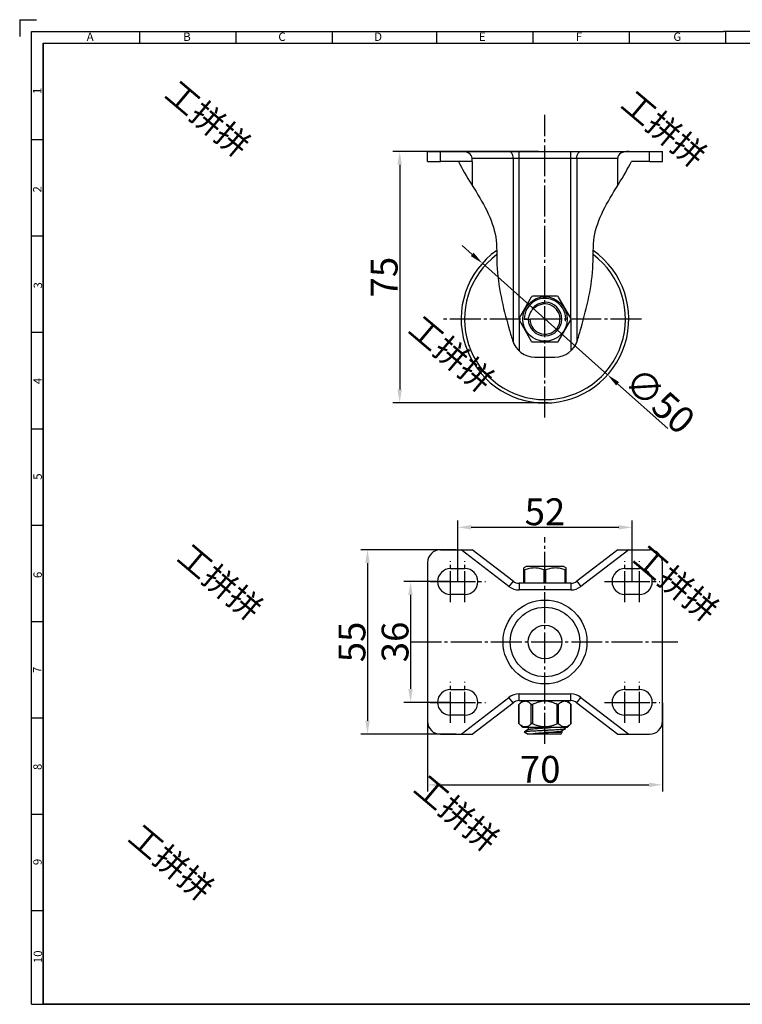
# Model space of a CAD drawing. Units: millimetres. Extents: x 1451 to 1882, y -404 to -107.
# Drawn here: x 1451 to 1666, y -401 to -107 of the extents above; entities that cross this region are included whole.
import ezdxf

# ---------------------------------------------------------------- set-up
doc = ezdxf.new("R2010")
doc.units = ezdxf.units.MM
doc.header["$LTSCALE"] = 30.734
doc.header["$PDMODE"] = 3
doc.header["$PDSIZE"] = 8
doc.linetypes.add('EB_DASHDOT', pattern=[39, 30, -3, 3, -3])
doc.layers.get('0').update_dxf_attribs({"linetype": 'CONTINUOUS'})
doc.layers.get('Defpoints').update_dxf_attribs({"linetype": 'CONTINUOUS'})
doc.layers.add('02___PRT_ALL_AXES', color=7, linetype='CONTINUOUS')
doc.layers.add('shuiyin', color=254, linetype='CONTINUOUS')
doc.layers.add('CAXA1', color=1, linetype='EB_DASHDOT', lineweight=25)
doc.layers.add('CAXA4', color=3, linetype='CONTINUOUS', lineweight=25)
doc.styles.add('Arial', font='arial.ttf', dxfattribs={"height": 2.5})
doc.styles.get("Standard").update_dxf_attribs({"font": 'txt', "width": 0.85})
doc.styles.add('标准', font='txt', dxfattribs={"width": 0.667, "bigfont": 'gbcbig.shx'})
doc.dimstyles.new('标准', dxfattribs={"dimtxt": 8, "dimasz": 4, "dimexe": 2, "dimexo": 0, "dimtad": 1, "dimdec": 1, "dimdsep": 46, "dimtxsty": '标准', "dimcen": 0, "dimdle": 6, "dimazin": 2, "dimtfac": 1, "dimtdec": 1, "dimtmove": 0, "dimatfit": 3, "dimfxl": 1, "dimtolj": 1, "dimtzin": 0, "dimarcsym": 0})

# ---------------------------------------------------------------- blocks, each defined once
blk = doc.blocks.new('*D44')
at = {"layer": 'CAXA4', "color": 0, "lineweight": -2}
for p, q in [((1585.6, -177.32), (1582.61, -174.66)), ((1588.59, -179.98), (1625.94, -213.22)), ((1643.87, -229.17), (1628.93, -215.87))]:
    blk.add_line(p, q, dxfattribs=at)
at = {"layer": 'CAXA4', "color": 0}
for points in [[(1586.04, -176.82), (1585.15, -177.82), (1588.59, -179.98)], [(1629.37, -215.38), (1628.48, -216.37), (1625.94, -213.22)]]:
    blk.add_solid(points, dxfattribs=at)
at = {"layer": 'Defpoints', "color": 0}
for p in [(1588.59, -179.98), (1625.94, -213.22)]:
    blk.add_point(p, dxfattribs=at)
at = {"layer": 'CAXA4', "color": 0, "insert": (1641.5, -220.87), "char_height": 8, "attachment_point": 5, "rotation": 318.3373, "style": '标准'}
blk.add_mtext('\\A1;∅50', dxfattribs=at)
blk = doc.blocks.new('*D46')
at = {"layer": 'CAXA4', "color": 0, "lineweight": -2}
for p, q in [((1605.34, -146.6), (1561.94, -146.6)), ((1563.94, -150.6), (1563.94, -217.58)), ((1608.22, -221.58), (1561.94, -221.58))]:
    blk.add_line(p, q, dxfattribs=at)
at = {"layer": 'CAXA4', "color": 0}
for points in [[(1563.27, -150.6), (1564.61, -150.6), (1563.94, -146.6)], [(1563.27, -217.58), (1564.61, -217.58), (1563.94, -221.58)]]:
    blk.add_solid(points, dxfattribs=at)
at = {"layer": 'Defpoints', "color": 0}
for p in [(1605.34, -146.6), (1563.94, -221.58), (1608.22, -221.58)]:
    blk.add_point(p, dxfattribs=at)
at = {"layer": 'CAXA4', "color": 0, "insert": (1559.32, -184.09), "char_height": 8, "attachment_point": 5, "rotation": 90, "style": '标准'}
blk.add_mtext('\\A1;75', dxfattribs=at)
blk = doc.blocks.new('*D47')
at = {"layer": 'CAXA4', "color": 0, "lineweight": -2}
for p, q in [((1572.26, -310.93), (1572.26, -337.42)), ((1642.26, -310.93), (1642.26, -337.42)), ((1576.26, -335.42), (1638.26, -335.42))]:
    blk.add_line(p, q, dxfattribs=at)
at = {"layer": 'CAXA4', "color": 0}
for points in [[(1576.26, -334.75), (1576.26, -336.08), (1572.26, -335.42)], [(1638.26, -334.75), (1638.26, -336.08), (1642.26, -335.42)]]:
    blk.add_solid(points, dxfattribs=at)
at = {"layer": 'Defpoints', "color": 0}
for p in [(1572.26, -310.93), (1642.26, -310.93), (1642.26, -335.42)]:
    blk.add_point(p, dxfattribs=at)
at = {"layer": 'CAXA4', "color": 0, "insert": (1605.82, -330.79), "char_height": 8, "attachment_point": 5, "style": '标准'}
blk.add_mtext('\\A1;70', dxfattribs=at)
blk = doc.blocks.new('*D48')
at = {"layer": 'CAXA4', "color": 0, "lineweight": -2}
for p, q in [((1580.82, -265.33), (1552.35, -265.33)), ((1554.35, -269.33), (1554.35, -316.33)), ((1580.82, -320.33), (1552.35, -320.33))]:
    blk.add_line(p, q, dxfattribs=at)
at = {"layer": 'CAXA4', "color": 0}
for points in [[(1553.68, -269.33), (1555.01, -269.33), (1554.35, -265.33)], [(1553.68, -316.33), (1555.01, -316.33), (1554.35, -320.33)]]:
    blk.add_solid(points, dxfattribs=at)
at = {"layer": 'Defpoints', "color": 0}
for p in [(1580.82, -265.33), (1554.35, -320.33), (1580.82, -320.33)]:
    blk.add_point(p, dxfattribs=at)
at = {"layer": 'CAXA4', "color": 0, "insert": (1549.72, -292.83), "char_height": 8, "attachment_point": 5, "rotation": 90, "style": '标准'}
blk.add_mtext('\\A1;55', dxfattribs=at)
blk = doc.blocks.new('*D49')
at = {"layer": 'CAXA4', "color": 0, "lineweight": -2}
for p, q in [((1579.11, -274.83), (1565.18, -274.83)), ((1567.18, -278.83), (1567.18, -306.83)), ((1579.11, -310.83), (1565.18, -310.83))]:
    blk.add_line(p, q, dxfattribs=at)
at = {"layer": 'CAXA4', "color": 0}
for points in [[(1566.51, -278.83), (1567.85, -278.83), (1567.18, -274.83)], [(1566.51, -306.83), (1567.85, -306.83), (1567.18, -310.83)]]:
    blk.add_solid(points, dxfattribs=at)
at = {"layer": 'Defpoints', "color": 0}
for p in [(1579.11, -274.83), (1567.18, -310.83), (1579.11, -310.83)]:
    blk.add_point(p, dxfattribs=at)
at = {"layer": 'CAXA4', "color": 0, "insert": (1562.56, -292.83), "char_height": 8, "attachment_point": 5, "rotation": 90, "style": '标准'}
blk.add_mtext('\\A1;36', dxfattribs=at)
blk = doc.blocks.new('*D50')
at = {"layer": 'CAXA4', "color": 0, "lineweight": -2}
for p, q in [((1581.26, -274.83), (1581.26, -256.66)), ((1633.27, -274.83), (1633.27, -256.66)), ((1585.26, -258.66), (1629.27, -258.66))]:
    blk.add_line(p, q, dxfattribs=at)
at = {"layer": 'CAXA4', "color": 0}
for points in [[(1585.26, -257.99), (1585.26, -259.33), (1581.26, -258.66)], [(1629.27, -257.99), (1629.27, -259.33), (1633.27, -258.66)]]:
    blk.add_solid(points, dxfattribs=at)
at = {"layer": 'Defpoints', "color": 0}
for p in [(1633.27, -258.66), (1581.26, -274.83), (1633.27, -274.83)]:
    blk.add_point(p, dxfattribs=at)
at = {"layer": 'CAXA4', "color": 0, "insert": (1607.26, -254.03), "char_height": 8, "attachment_point": 5, "style": '标准'}
blk.add_mtext('\\A1;52', dxfattribs=at)

msp = doc.modelspace()

# ---------------------------------------------------------------- linework, layer by layer
at = {"color": 7, "linetype": 'Continuous', "lineweight": 30}
for p, q in [((1450.63, -107.36), (1455.63, -107.36)), ((1450.63, -107.36), (1450.63, -112.36)), ((1454.13, -110.86), (1660.51, -110.86)), ((1454.13, -400.83), (1454.13, -110.86)), ((1454.13, -400.83), (1454.13, -110.86)), ((1486.36, -110.86), (1486.36, -114.36)), ((1515.08, -110.86), (1515.08, -114.36)), ((1543.81, -110.86), (1543.81, -114.36)), ((1574.91, -110.86), (1574.91, -114.36)), ((1603.64, -110.86), (1603.64, -114.36)), ((1632.37, -110.86), (1632.37, -114.36)), ((1867.09, -110.86), (1660.51, -110.86)), ((1661.09, -110.86), (1661.09, -114.36)), ((1457.63, -114.36), (1457.63, -400.83)), ((1457.63, -114.36), (1867.09, -114.36)), ((1454.13, -143.09), (1457.63, -143.09)), ((1454.13, -171.82), (1457.63, -171.82)), ((1454.13, -200.54), (1457.63, -200.54)), ((1454.13, -229.27), (1457.63, -229.27)), ((1454.13, -258), (1457.63, -258)), ((1454.13, -286.73), (1457.63, -286.73)), ((1454.13, -315.45), (1457.63, -315.45)), ((1454.13, -344.18), (1457.63, -344.18)), ((1454.13, -372.91), (1457.63, -372.91)), ((1454.13, -400.83), (1867.09, -400.83)), ((1454.13, -400.83), (1867.09, -400.83))]:
    msp.add_line(p, q, dxfattribs=at)
at = {"color": 7, "linetype": 'Continuous'}
for p, q in [((1576.08, -146.6), (1638.44, -146.6)), ((1599.58, -196.3), (1599.58, -146.6)), ((1614.94, -196.3), (1614.94, -146.6)), ((1585.56, -149.6), (1576.08, -149.6)), ((1585.57, -149.6), (1585.56, -148.6)), ((1585.56, -148.6), (1628.96, -148.6)), ((1585.57, -149.6), (1585.57, -156.76)), ((1597.75, -148.6), (1597.75, -203.44)), ((1616.77, -148.6), (1616.77, -203.44)), ((1628.96, -156.74), (1628.96, -148.6)), ((1638.44, -149.6), (1633.06, -149.6)), ((1603.19, -190.05), (1599.56, -196.35)), ((1610.9, -189.8), (1603.63, -189.8)), ((1614.97, -196.35), (1611.33, -190.05)), ((1601.08, -196.6), (1602.76, -196.6)), ((1599.56, -196.85), (1603.19, -203.15)), ((1599.58, -196.89), (1599.58, -206.1)), ((1611.33, -203.15), (1614.97, -196.85)), ((1614.94, -196.89), (1614.94, -206.1)), ((1603.63, -203.4), (1610.9, -203.4)), ((1604.28, -207.92), (1610.24, -207.92)), ((1576.08, -265.33), (1585.56, -265.33)), ((1596.53, -276.29), (1582.28, -265.33)), ((1597.75, -274.71), (1585.56, -265.33)), ((1628.96, -265.33), (1616.77, -274.71)), ((1632.24, -265.33), (1617.99, -276.29)), ((1628.96, -265.33), (1638.44, -265.33)), ((1600.98, -275.33), (1600.98, -270.77)), ((1601.23, -275.33), (1601.23, -271.34)), ((1607.01, -275.33), (1607.01, -271.35)), ((1607.51, -275.33), (1607.51, -271.35)), ((1613.29, -275.33), (1613.29, -271.34)), ((1613.54, -275.33), (1613.54, -270.77)), ((1597.75, -274.71), (1596.53, -276.29)), ((1599.58, -275.33), (1599.58, -277.33)), ((1614.94, -275.33), (1599.58, -275.33)), ((1614.94, -275.33), (1614.94, -277.33)), ((1616.77, -274.71), (1617.99, -276.29)), ((1614.94, -277.33), (1599.58, -277.33)), ((1582.28, -320.33), (1596.53, -309.37)), ((1585.56, -320.33), (1597.75, -310.95)), ((1597.75, -310.95), (1596.53, -309.37)), ((1599.49, -311.48), (1600.64, -310.33)), ((1599.58, -310.33), (1599.58, -308.33)), ((1599.58, -308.33), (1614.94, -308.33)), ((1599.58, -310.33), (1614.94, -310.33)), ((1614.97, -311.42), (1613.88, -310.33)), ((1614.94, -310.33), (1614.94, -308.33)), ((1616.77, -310.95), (1617.99, -309.37)), ((1616.77, -310.95), (1628.96, -320.33)), ((1617.99, -309.37), (1632.24, -320.33)), ((1599.49, -311.48), (1599.56, -311.42)), ((1599.49, -317.18), (1599.49, -311.48)), ((1599.56, -317.24), (1599.56, -311.42)), ((1603.19, -317.24), (1603.19, -311.42)), ((1603.63, -317.24), (1603.63, -311.42)), ((1610.9, -317.24), (1610.9, -311.42)), ((1611.33, -317.24), (1611.33, -311.42)), ((1614.97, -317.24), (1614.97, -311.42)), ((1614.97, -311.42), (1615.03, -311.48)), ((1615.03, -317.18), (1615.03, -311.48)), ((1600.64, -318.33), (1599.49, -317.18)), ((1599.56, -317.24), (1599.49, -317.18)), ((1601.08, -319.63), (1601.11, -319.6)), ((1601.08, -319.63), (1602.26, -320.33)), ((1602.29, -318.91), (1601.11, -319.6)), ((1602.23, -318.33), (1602.25, -318.34)), ((1602.26, -318.33), (1602.26, -318.93)), ((1612.26, -319.83), (1607.26, -319.83)), ((1612.23, -319.36), (1613.42, -318.66)), ((1613.42, -318.6), (1612.95, -318.33)), ((1613.42, -318.66), (1613.42, -318.6)), ((1613.88, -318.33), (1614.97, -317.24)), ((1615.03, -317.18), (1614.97, -317.24)), ((1576.08, -320.33), (1585.56, -320.33)), ((1611.76, -320.33), (1602.26, -320.33)), ((1628.96, -320.33), (1638.44, -320.33))]:
    msp.add_line(p, q, dxfattribs=at)
msp.add_lwpolyline([(1457.63, -114.36), (1867.09, -114.36), (1867.09, -400.83), (1457.63, -400.83)], close=True)
for centre, radius, start, end in [((1607.26, -196.6), 25, 125.1626, 54.8432), ((1607.26, -196.6), 24, 126.838, 53.1558), ((1607.26, -196.6), 6.18, 353.8927, 179.9998), ((1603.63, -190.3), 0.5, 90, 150), ((1610.9, -190.3), 0.5, 30, 90), ((1607.26, -196.6), 5, 180, 90), ((1607.26, -196.6), 4.5, 180, 126.7238), ((1599.99, -196.6), 0.5, 150, 210), ((1614.53, -196.6), 0.5, 330, 30), ((1604.28, -200.92), 7, 196.6207, 270), ((1603.63, -202.9), 0.5, 210, 270), ((1610.24, -200.92), 7, 270, 343.3793), ((1610.9, -202.9), 0.5, 270, 330), ((1599.58, -272.33), 3, 232.4314, 270), ((1614.94, -272.33), 3, 270, 307.5686), ((1599.58, -272.33), 5, 232.4314, 270), ((1614.94, -272.33), 5, 270, 307.5686), ((1599.58, -313.33), 5, 90, 127.5686), ((1599.58, -313.33), 3, 90, 127.5686), ((1613.14, -312.3), 1.79, 80.1818, 80.596), ((1614.94, -313.33), 5, 52.4314, 90), ((1614.94, -313.33), 3, 52.4314, 90), ((1611.76, -319.83), 0.5, 270, 0)]:
    msp.add_arc(centre, radius, start, end, dxfattribs=at)
for centre, start_param, end_param in [((1582.28, -148.6), 0, 1.570796), ((1632.24, -148.6), 1.570796, 3.141593)]:
    msp.add_ellipse(centre, major_axis=(3.28, 0), ratio=0.609711, start_param=start_param, end_param=end_param, dxfattribs=at)
for points, knots in [([(1597.75, -148.6), (1597.75, -148.34), (1597.7, -147.85), (1597.48, -147.28), (1597.23, -146.93), (1597.01, -146.74), (1596.78, -146.62), (1596.61, -146.6), (1596.53, -146.6)], [0, 0, 0, 0, 0.301385, 0.575228, 0.696348, 0.80592, 0.905833, 1, 1, 1, 1]), ([(1616.77, -148.6), (1616.77, -148.34), (1616.83, -147.85), (1617.04, -147.28), (1617.3, -146.93), (1617.51, -146.74), (1617.74, -146.62), (1617.91, -146.6), (1617.99, -146.6)], [0, 0, 0, 0, 0.301385, 0.575228, 0.696348, 0.80592, 0.905833, 1, 1, 1, 1]), ([(1581.46, -149.6), (1582.57, -151.85), (1584.01, -154.23), (1585.49, -156.62), (1585.57, -156.76)], [0, 0, 0, 0, 0.941837, 1, 1, 1, 1]), ([(1628.96, -156.74), (1629.04, -156.6), (1630.51, -154.22), (1631.95, -151.85), (1633.06, -149.6)], [0, 0, 0, 0, 0.055391, 1, 1, 1, 1]), ([(1585.57, -156.76), (1588.61, -161.68), (1593.21, -169.1), (1592.57, -184.13), (1595.02, -194.3), (1597.21, -201.7), (1597.58, -202.92)], [0, 0, 0, 0, 0.352465, 0.521036, 0.920693, 1, 1, 1, 1]), ([(1616.95, -202.92), (1617.31, -201.7), (1619.5, -194.3), (1621.95, -184.13), (1621.31, -169.1), (1625.92, -161.67), (1628.96, -156.74)], [0, 0, 0, 0, 0.079267, 0.478724, 0.64721, 1, 1, 1, 1]), ([(1604.57, -192.99), (1604.25, -193.17), (1603.65, -193.62), (1602.95, -194.49), (1602.46, -195.5), (1602.3, -196.23), (1602.26, -196.6)], [0, 0, 0, 0, 0.249963, 0.499951, 0.749963, 1, 1, 1, 1]), ([(1604.57, -192.99), (1604.52, -193.02), (1604.42, -193.08), (1604.27, -193.17), (1604.13, -193.27), (1604.01, -193.35), (1603.91, -193.42), (1603.84, -193.47), (1603.77, -193.52), (1603.71, -193.56), (1603.66, -193.59), (1603.63, -193.61), (1603.61, -193.62), (1603.59, -193.63), (1603.57, -193.63), (1603.54, -193.62), (1603.54, -193.58), (1603.55, -193.54), (1603.57, -193.5), (1603.59, -193.45), (1603.63, -193.39), (1603.69, -193.29), (1603.78, -193.18), (1603.89, -193.04), (1604, -192.92), (1604.13, -192.8), (1604.3, -192.64), (1604.44, -192.53), (1604.53, -192.47)], [0, 0, 0, 0, 0.063097, 0.126193, 0.189282, 0.252356, 0.283881, 0.31539, 0.34687, 0.378286, 0.393943, 0.409517, 0.417232, 0.424853, 0.432267, 0.439157, 0.453076, 0.468122, 0.483437, 0.498868, 0.529895, 0.561047, 0.623526, 0.686144, 0.748841, 0.81159, 0.874376, 1, 1, 1, 1]), ([(1604.53, -192.47), (1604.92, -192.18), (1605.81, -191.74), (1606.78, -191.6), (1607.26, -191.6)], [0, 0, 0, 0, 0.499657, 1, 1, 1, 1]), ([(1600.98, -271.34), (1600.98, -271.35), (1600.99, -271.36), (1601, -271.38), (1601.02, -271.39), (1601.07, -271.39), (1601.14, -271.38), (1601.2, -271.36), (1601.23, -271.34)], [0, 0, 0, 0, 0.067379, 0.133968, 0.215647, 0.321652, 0.614492, 1, 1, 1, 1]), ([(1607.01, -271.35), (1606.55, -271.18), (1605.84, -270.97), (1604.86, -270.81), (1604.12, -270.77), (1603.39, -270.81), (1602.41, -270.96), (1601.7, -271.17), (1601.23, -271.34)], [0, 0, 0, 0, 0.250975, 0.375671, 0.500037, 0.624397, 0.749075, 1, 1, 1, 1]), ([(1607.01, -271.35), (1607.03, -271.36), (1607.11, -271.39), (1607.2, -271.4), (1607.26, -271.4)], [0, 0, 0, 0, 0.236253, 1, 1, 1, 1]), ([(1607.26, -271.4), (1607.28, -271.4), (1607.37, -271.39), (1607.45, -271.38), (1607.51, -271.35)], [0, 0, 0, 0, 0.260919, 1, 1, 1, 1]), ([(1613.29, -271.34), (1612.83, -271.17), (1612.11, -270.96), (1611.14, -270.81), (1610.4, -270.77), (1609.66, -270.81), (1608.69, -270.97), (1607.98, -271.18), (1607.51, -271.35)], [0, 0, 0, 0, 0.250925, 0.375604, 0.499963, 0.624329, 0.749025, 1, 1, 1, 1]), ([(1613.54, -271.34), (1613.54, -271.35), (1613.54, -271.36), (1613.52, -271.38), (1613.5, -271.39), (1613.46, -271.39), (1613.38, -271.38), (1613.32, -271.36), (1613.29, -271.34)], [0, 0, 0, 0, 0.067376, 0.133956, 0.215616, 0.321606, 0.614462, 1, 1, 1, 1]), ([(1603.19, -311.42), (1603.05, -311.29), (1602.77, -311.05), (1602.33, -310.75), (1601.86, -310.56), (1601.37, -310.49), (1600.89, -310.56), (1600.42, -310.75), (1599.97, -311.05), (1599.69, -311.29), (1599.56, -311.42)], [0, 0, 0, 0, 0.137171, 0.265703, 0.385699, 0.5, 0.614301, 0.734297, 0.862829, 1, 1, 1, 1]), ([(1610.9, -311.42), (1610.61, -311.29), (1610.03, -311.04), (1609.13, -310.74), (1608.21, -310.55), (1607.26, -310.49), (1606.32, -310.55), (1605.39, -310.74), (1604.49, -311.04), (1603.91, -311.29), (1603.63, -311.42)], [0, 0, 0, 0, 0.12502, 0.250027, 0.37502, 0.5, 0.62498, 0.749973, 0.87498, 1, 1, 1, 1]), ([(1613.43, -310.53), (1613.34, -310.52), (1613.16, -310.5), (1612.89, -310.52), (1612.61, -310.59), (1612.25, -310.73), (1611.81, -311), (1611.49, -311.27), (1611.33, -311.42)], [0, 0, 0, 0, 0.115152, 0.230218, 0.347296, 0.468065, 0.723891, 1, 1, 1, 1]), ([(1614.97, -311.42), (1614.85, -311.31), (1614.61, -311.1), (1614.24, -310.84), (1613.85, -310.64), (1613.58, -310.56), (1613.44, -310.53)], [0, 0, 0, 0, 0.271013, 0.527915, 0.770168, 1, 1, 1, 1]), ([(1603.19, -311.42), (1603.21, -311.44), (1603.27, -311.47), (1603.38, -311.49), (1603.5, -311.47), (1603.59, -311.44), (1603.63, -311.42)], [0, 0, 0, 0, 0.196668, 0.431916, 0.706004, 1, 1, 1, 1]), ([(1610.9, -311.42), (1610.94, -311.44), (1611.02, -311.47), (1611.14, -311.49), (1611.25, -311.47), (1611.31, -311.44), (1611.33, -311.42)], [0, 0, 0, 0, 0.294074, 0.568232, 0.803389, 1, 1, 1, 1]), ([(1603.19, -317.24), (1603.05, -317.37), (1602.77, -317.61), (1602.33, -317.91), (1601.86, -318.1), (1601.37, -318.17), (1600.89, -318.1), (1600.42, -317.91), (1599.97, -317.61), (1599.69, -317.37), (1599.56, -317.24)], [0, 0, 0, 0, 0.137171, 0.265703, 0.385699, 0.5, 0.614301, 0.734297, 0.862829, 1, 1, 1, 1]), ([(1601.11, -319.6), (1601.13, -319.59), (1601.2, -319.57), (1601.33, -319.54), (1601.51, -319.51), (1601.74, -319.48), (1602.02, -319.45), (1602.47, -319.41), (1603.14, -319.36), (1604.04, -319.31), (1605.05, -319.25), (1606.14, -319.19), (1607.27, -319.13), (1608.39, -319.07), (1609.48, -319.02), (1610.49, -318.96), (1611.39, -318.9), (1612.06, -318.85), (1612.51, -318.81), (1612.79, -318.78), (1613.02, -318.75), (1613.2, -318.72), (1613.33, -318.7), (1613.39, -318.67), (1613.42, -318.66)], [0, 0, 0, 0, 0.006663, 0.017377, 0.032147, 0.050885, 0.073444, 0.099642, 0.162041, 0.235976, 0.318929, 0.408069, 0.50035, 0.592617, 0.681718, 0.764607, 0.838455, 0.900749, 0.926885, 0.949383, 0.968053, 0.982758, 0.993401, 1, 1, 1, 1]), ([(1602.29, -318.91), (1602.3, -318.9), (1602.34, -318.89), (1602.42, -318.86), (1602.56, -318.83), (1602.78, -318.8), (1603.06, -318.76), (1603.39, -318.73), (1603.93, -318.68), (1604.7, -318.62), (1605.72, -318.55), (1606.81, -318.47), (1607.93, -318.4), (1608.68, -318.36), (1609.05, -318.33)], [0, 0, 0, 0, 0.006356, 0.014919, 0.038785, 0.071535, 0.112825, 0.162156, 0.218903, 0.351671, 0.504323, 0.66897, 0.837091, 1, 1, 1, 1]), ([(1603.63, -317.24), (1603.59, -317.22), (1603.5, -317.19), (1603.38, -317.17), (1603.27, -317.19), (1603.21, -317.22), (1603.19, -317.24)], [0, 0, 0, 0, 0.293996, 0.568084, 0.803332, 1, 1, 1, 1]), ([(1604.57, -320.33), (1604.52, -320.33), (1604.42, -320.33), (1604.27, -320.33), (1604.12, -320.33), (1603.97, -320.32), (1603.83, -320.31), (1603.7, -320.3), (1603.62, -320.29), (1603.58, -320.28), (1603.56, -320.27), (1603.53, -320.25), (1603.55, -320.23), (1603.56, -320.22), (1603.58, -320.21), (1603.61, -320.2), (1603.65, -320.19), (1603.7, -320.17), (1603.75, -320.16), (1603.82, -320.14), (1603.92, -320.13), (1604.04, -320.11), (1604.17, -320.09), (1604.3, -320.07), (1604.44, -320.05), (1604.63, -320.03), (1604.89, -320.01), (1605.31, -319.97), (1606.1, -319.91), (1606.79, -319.86), (1607.26, -319.83)], [0, 0, 0, 0, 0.031908, 0.063248, 0.094066, 0.124472, 0.154721, 0.185559, 0.202085, 0.206565, 0.211205, 0.217342, 0.220722, 0.224569, 0.228846, 0.233437, 0.243312, 0.253886, 0.26501, 0.276599, 0.300973, 0.326732, 0.353711, 0.381791, 0.410881, 0.440903, 0.503472, 0.569002, 0.707155, 1, 1, 1, 1]), ([(1610.9, -317.24), (1610.61, -317.37), (1610.03, -317.62), (1609.13, -317.92), (1608.21, -318.11), (1607.26, -318.17), (1606.32, -318.11), (1605.39, -317.92), (1604.49, -317.62), (1603.91, -317.37), (1603.63, -317.24)], [0, 0, 0, 0, 0.12502, 0.250027, 0.37502, 0.5, 0.62498, 0.749973, 0.87498, 1, 1, 1, 1]), ([(1607.26, -319.83), (1607.57, -319.81), (1608.16, -319.77), (1609.03, -319.72), (1609.84, -319.66), (1610.57, -319.6), (1611.1, -319.55), (1611.47, -319.51), (1611.7, -319.48), (1611.89, -319.45), (1612.04, -319.43), (1612.15, -319.4), (1612.21, -319.38), (1612.23, -319.36)], [0, 0, 0, 0, 0.182294, 0.358544, 0.522864, 0.669825, 0.794562, 0.84729, 0.892999, 0.931342, 0.962031, 0.98491, 1, 1, 1, 1]), ([(1611.33, -317.24), (1611.31, -317.22), (1611.25, -317.19), (1611.14, -317.17), (1611.02, -317.19), (1610.94, -317.22), (1610.9, -317.24)], [0, 0, 0, 0, 0.196611, 0.431768, 0.705926, 1, 1, 1, 1]), ([(1614.97, -317.24), (1614.83, -317.37), (1614.55, -317.61), (1614.1, -317.91), (1613.63, -318.1), (1613.15, -318.17), (1612.66, -318.1), (1612.2, -317.91), (1611.75, -317.61), (1611.47, -317.37), (1611.33, -317.24)], [0, 0, 0, 0, 0.137171, 0.265703, 0.385699, 0.5, 0.614301, 0.734297, 0.862829, 1, 1, 1, 1])]:
    msp.add_open_spline(points, degree=3, knots=knots, dxfattribs=at)
at = {"layer": '02___PRT_ALL_AXES', "color": 7, "linetype": 'Continuous'}
for p, q in [((1572.26, -149.6), (1572.26, -146.6)), ((1572.26, -146.6), (1576.08, -146.6)), ((1576.08, -149.6), (1576.08, -146.6)), ((1638.44, -149.6), (1638.44, -146.6)), ((1638.44, -146.6), (1642.26, -146.6)), ((1642.26, -149.6), (1642.26, -146.6)), ((1572.26, -149.6), (1576.08, -149.6)), ((1638.44, -149.6), (1642.26, -149.6)), ((1572.26, -269.15), (1572.26, -316.51)), ((1642.26, -316.51), (1642.26, -269.15)), ((1579.11, -270.98), (1583.41, -270.98)), ((1601.62, -270.33), (1600.97, -270.78)), ((1612.9, -270.33), (1601.62, -270.33)), ((1612.9, -270.33), (1613.56, -270.78)), ((1631.11, -270.98), (1635.41, -270.98)), ((1583.41, -278.68), (1579.11, -278.68)), ((1635.41, -278.68), (1631.11, -278.68)), ((1579.11, -306.98), (1583.41, -306.98)), ((1631.11, -306.98), (1635.41, -306.98)), ((1600.64, -310.33), (1599.55, -311.42)), ((1613.88, -310.33), (1615.03, -311.48)), ((1583.41, -314.68), (1579.11, -314.68)), ((1635.41, -314.68), (1631.11, -314.68)), ((1599.55, -317.24), (1600.64, -318.33)), ((1613.88, -318.33), (1600.64, -318.33)), ((1602.26, -318.33), (1602.26, -318.93)), ((1612.26, -319.35), (1612.26, -319.83)), ((1615.03, -317.18), (1613.88, -318.33))]:
    msp.add_line(p, q, dxfattribs=at)
for centre, radius in [((1607.26, -196.6), 6.62), ((1607.26, -292.83), 12.5), ((1607.26, -292.83), 10.37), ((1607.26, -292.83), 5)]:
    msp.add_circle(centre, radius, dxfattribs=at)
for centre, radius, start, end in [((1576.08, -269.15), 3.82, 90, 180), ((1638.44, -269.15), 3.82, 0, 90), ((1579.11, -274.83), 3.85, 90, 270), ((1583.41, -274.83), 3.85, 270, 90), ((1631.11, -274.83), 3.85, 90, 270), ((1635.41, -274.83), 3.85, 270, 90), ((1579.11, -310.83), 3.85, 90, 270), ((1583.41, -310.83), 3.85, 270, 90), ((1631.11, -310.83), 3.85, 90, 270), ((1635.41, -310.83), 3.85, 270, 90), ((1576.08, -316.51), 3.82, 180, 270), ((1638.44, -316.51), 3.82, 270, 0)]:
    msp.add_arc(centre, radius, start, end, dxfattribs=at)
at = {"layer": 'CAXA1', "linetype": 'EB_DASHDOT', "lineweight": 25, "ltscale": 0.01}
for p, q in [((1607.26, -225.96), (1607.26, -135.74)), ((1636.04, -196.6), (1576.3, -196.6)), ((1607.26, -323.16), (1607.26, -261.56)), ((1579.11, -280.93), (1579.11, -268.73)), ((1583.41, -280.93), (1583.41, -268.73)), ((1631.12, -280.93), (1631.12, -268.73)), ((1635.41, -280.93), (1635.41, -268.73)), ((1573.01, -274.83), (1585.21, -274.83)), ((1575.26, -274.83), (1587.26, -274.83)), ((1577.31, -274.83), (1589.51, -274.83)), ((1625.02, -274.83), (1637.22, -274.83)), ((1627.27, -274.83), (1639.27, -274.83)), ((1629.31, -274.83), (1641.51, -274.83)), ((1567.18, -292.83), (1646.89, -292.83)), ((1579.11, -316.93), (1579.11, -304.73)), ((1583.41, -316.93), (1583.41, -304.73)), ((1631.11, -316.93), (1631.11, -304.73)), ((1635.41, -316.93), (1635.41, -304.73)), ((1573.01, -310.83), (1585.21, -310.83)), ((1575.26, -310.83), (1587.26, -310.83)), ((1577.31, -310.83), (1589.51, -310.83)), ((1625.01, -310.83), (1637.21, -310.83)), ((1627.26, -310.83), (1639.26, -310.83)), ((1629.31, -310.83), (1641.51, -310.83))]:
    msp.add_line(p, q, dxfattribs=at)

# ---------------------------------------------------------------- texts
at = {"color": 7, "linetype": 'Continuous', "lineweight": 30, "char_height": 2.5, "width": 36.7267, "attachment_point": 1, "style": 'Arial'}
for s, insert in [('A', (1470.6, -111.19)), ('B', (1499.4, -111.19)), ('C', (1527.75, -111.19)), ('D', (1556.33, -111.19)), ('E', (1587.57, -111.19)), ('F', (1616.48, -111.19)), ('G', (1645.55, -111.19))]:
    msp.add_mtext(s, dxfattribs=dict(at, insert=insert))
at = {"color": 7, "linetype": 'Continuous', "lineweight": 30, "char_height": 2.5, "width": 84.6829, "attachment_point": 1, "rotation": 90, "style": 'Arial'}
for s, insert in [('1', (1454.6, -129.53)), ('2', (1454.63, -158.88)), ('3', (1454.8, -187.48)), ('4', (1454.7, -216)), ('5', (1454.73, -244.49)), ('6', (1454.73, -273.8)), ('7', (1454.6, -302.09)), ('8', (1454.7, -331.01)), ('9', (1454.7, -359.35)), ('10', (1454.8, -388.57))]:
    msp.add_mtext(s, dxfattribs=dict(at, insert=insert))
at = {"layer": 'shuiyin', "char_height": 7.07, "width": 129.7762, "attachment_point": 1, "rotation": 319.7916}
for insert in [(1497.98, -124.86), (1634, -127.87), (1570.6, -194.96), (1501.66, -262.95), (1637.59, -263.34), (1572.17, -331.85), (1487.04, -346.54)]:
    msp.add_mtext('{\\fKaiTi|b0|i0|c134|p49;\\C9;工拼拼}', dxfattribs=dict(at, insert=insert))

# ---------------------------------------------------------------- dimensions: what is measured, and where the dimension line sits
at = {"layer": 'CAXA4'}
dim = msp.add_linear_dim(base=(1563.94, -221.58), p1=(1605.34, -146.6), p2=(1608.22, -221.58), angle=90, text='75', dimstyle='标准', dxfattribs=at)
dim.commit()
dim.dimension.update_dxf_attribs({"geometry": '*D46', "text_midpoint": (1559.32, -184.09)})
dim = msp.add_diameter_dim_2p(p1=(1588.59, -179.98), p2=(1625.94, -213.22), dimstyle='标准', dxfattribs=at)
dim.commit()
dim.dimension.update_dxf_attribs({"geometry": '*D44', "text_midpoint": (1638.42, -224.32), "dimtype": 163})
dim = msp.add_linear_dim(base=(1633.27, -258.66), p1=(1581.26, -274.83), p2=(1633.27, -274.83), dimstyle='标准', dxfattribs=at)
dim.commit()
dim.dimension.update_dxf_attribs({"geometry": '*D50', "text_midpoint": (1607.26, -254.03)})
for base, p1, p2, picture, middle in [((1554.35, -320.33), (1580.82, -265.33), (1580.82, -320.33), '*D48', (1549.72, -292.83)), ((1567.18, -310.83), (1579.11, -274.83), (1579.11, -310.83), '*D49', (1562.56, -292.83))]:
    dim = msp.add_linear_dim(base=base, p1=p1, p2=p2, angle=90, dimstyle='标准', dxfattribs=at)
    dim.commit()
    dim.dimension.update_dxf_attribs({"geometry": picture, "text_midpoint": middle})
dim = msp.add_linear_dim(base=(1642.26, -335.42), p1=(1572.26, -310.93), p2=(1642.26, -310.93), dimstyle='标准', dxfattribs=at)
dim.commit()
dim.dimension.update_dxf_attribs({"geometry": '*D47', "text_midpoint": (1605.82, -335.42), "dimtype": 160})

doc.saveas('drawing.dxf')
